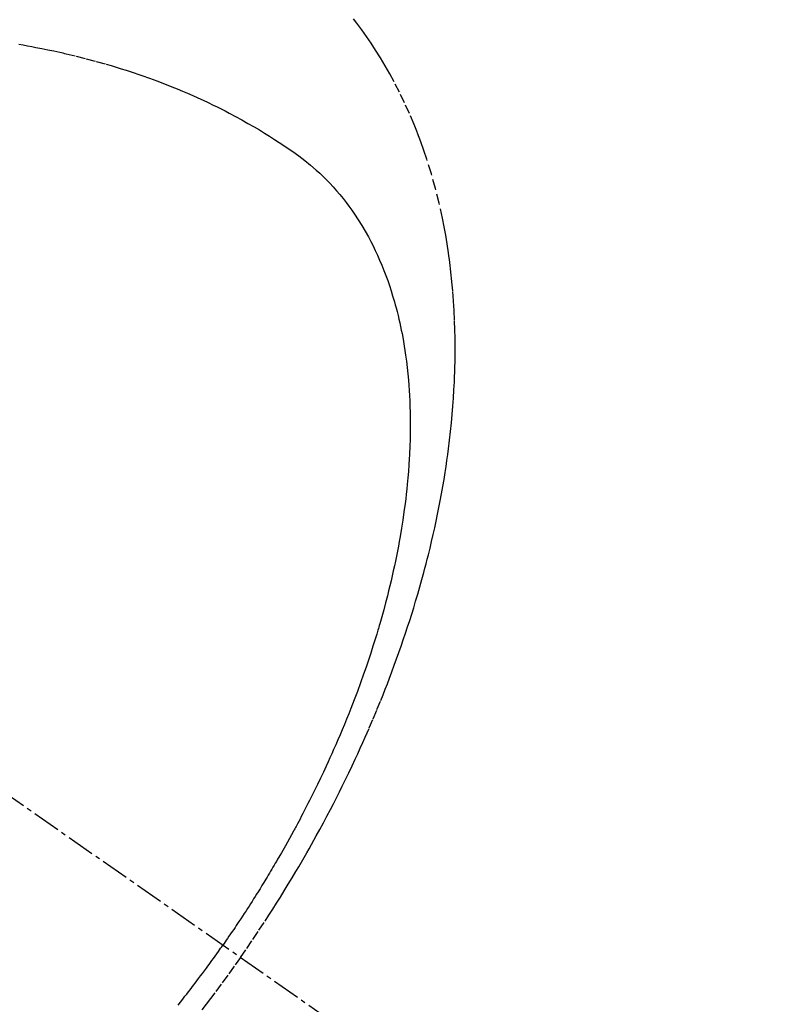
# Model space of a CAD drawing. Units: millimetres. Extents: x -109 to 26472, y -120 to 8859.
# Drawn here: x 17965 to 17985, y 6934 to 6960 of the extents above; entities that cross this region are included whole.
import ezdxf

# ---------------------------------------------------------------- set-up
doc = ezdxf.new("R2010")
doc.units = ezdxf.units.MM
doc.linetypes.add('CENTER2', pattern=[1.125, 0.75, -0.125, 0.125, -0.125])
doc.linetypes.add('HIDDEN', pattern=[0.375, 0.25, -0.125])
doc.layers.add('150-機器', color=8, linetype='Continuous')
doc.layers.add('160-文字', color=254, linetype='Continuous')
doc.styles.add('KH001', font='txt')
doc.dimstyles.new('KH1xx030', dxfattribs={"dimscale": 30, "dimtxt": 2, "dimasz": 0.6, "dimexe": 0.3, "dimexo": 1.2, "dimgap": 0.5, "dimtad": 3, "dimdec": 1, "dimdsep": 46, "dimlunit": 6, "dimtxsty": 'KH001', "dimblk": 'DOT', "dimcen": 1, "dimdle": 1, "dimclrd": 256, "dimclre": 256, "dimclrt": 256, "dimadec": 0, "dimazin": 0, "dimtfac": 1, "dimtdec": 1, "dimtix": 1, "dimtmove": 2, "dimatfit": 3, "dimldrblk": 'CLOSEDBLANK', "dimfxl": 1, "dimtolj": 1, "dimtzin": 0, "dimlwd": -1, "dimlwe": -1, "dimarcsym": 0})

# ---------------------------------------------------------------- blocks, each defined once
blk = doc.blocks.new('F402_H')
at = {"layer": '150-機器', "color": 13, "linetype": 'CENTER2'}
blk.add_line((0, 0), (244.018, -170.863), dxfattribs=at)
at = {"layer": '150-機器', "color": 13, "linetype": 'HIDDEN'}
for points in [[(235.921, -165.194), (236.088, -164.951), (236.254, -164.708), (236.419, -164.464), (236.581, -164.219), (236.686, -164.058), (236.789, -163.897), (236.892, -163.735), (236.994, -163.572), (237.1, -163.399), (237.206, -163.226), (237.311, -163.052), (237.415, -162.878), (237.488, -162.754), (237.56, -162.631), (237.632, -162.507), (237.703, -162.383), (237.768, -162.269), (237.832, -162.155), (237.896, -162.04), (237.959, -161.925), (238.056, -161.748), (238.152, -161.571), (238.246, -161.393), (238.34, -161.214), (238.422, -161.057), (238.503, -160.899), (238.583, -160.741), (238.662, -160.583), (238.75, -160.403), (238.838, -160.223), (238.924, -160.042), (239.009, -159.861), (239.078, -159.712), (239.146, -159.563), (239.213, -159.414), (239.28, -159.264), (239.387, -159.019), (239.492, -158.773), (239.595, -158.527), (239.697, -158.279), (239.757, -158.129), (239.816, -157.979), (239.875, -157.828), (239.933, -157.677), (239.998, -157.506), (240.061, -157.334), (240.124, -157.161), (240.185, -156.988), (240.245, -156.817), (240.304, -156.644), (240.363, -156.472), (240.42, -156.299), (240.475, -156.127), (240.53, -155.955), (240.583, -155.783), (240.635, -155.61), (240.693, -155.417), (240.748, -155.223), (240.803, -155.029), (240.855, -154.835), (240.887, -154.717), (240.917, -154.599), (240.948, -154.48), (240.977, -154.362), (241.022, -154.18), (241.065, -153.998), (241.107, -153.815), (241.148, -153.633), (241.187, -153.451), (241.225, -153.27), (241.262, -153.089), (241.297, -152.907), (241.333, -152.716), (241.366, -152.524), (241.399, -152.333), (241.429, -152.141), (241.454, -151.982), (241.477, -151.823), (241.499, -151.664), (241.52, -151.505), (241.549, -151.275), (241.575, -151.044), (241.599, -150.812), (241.621, -150.581), (241.638, -150.362), (241.654, -150.144), (241.667, -149.925), (241.678, -149.706), (241.684, -149.572), (241.689, -149.437), (241.693, -149.303), (241.696, -149.169), (241.699, -148.954), (241.699, -148.739), (241.697, -148.525), (241.693, -148.31), (241.684, -148.047), (241.672, -147.784), (241.656, -147.522), (241.636, -147.26), (241.613, -147.002), (241.586, -146.744), (241.555, -146.487), (241.52, -146.23), (241.484, -145.996), (241.445, -145.762), (241.402, -145.53), (241.356, -145.298), (241.267, -144.898), (241.169, -144.502), (241.059, -144.108), (240.938, -143.717), (240.858, -143.479), (240.774, -143.243), (240.685, -143.009), (240.592, -142.776), (240.469, -142.485), (240.339, -142.197), (240.201, -141.913), (240.057, -141.632), (239.938, -141.414), (239.815, -141.198), (239.688, -140.986), (239.556, -140.776), (239.436, -140.592), (239.313, -140.412), (239.186, -140.233), (239.057, -140.057), (238.965, -139.936)], [(229.959, -140.62), (230.074, -140.64), (230.188, -140.661), (230.302, -140.682), (230.416, -140.704), (230.577, -140.735), (230.738, -140.768), (230.898, -140.802), (231.058, -140.837), (231.101, -140.847), (231.144, -140.856), (231.187, -140.866), (231.23, -140.876), (231.5, -140.942), (231.769, -141.01), (232.037, -141.081), (232.304, -141.156), (232.441, -141.196), (232.577, -141.237), (232.713, -141.279), (232.848, -141.322), (232.952, -141.356), (233.056, -141.391), (233.16, -141.426), (233.264, -141.462), (233.468, -141.534), (233.671, -141.609), (233.873, -141.685), (234.075, -141.764), (234.216, -141.822), (234.357, -141.881), (234.497, -141.941), (234.637, -142.002), (234.775, -142.064), (234.913, -142.127), (235.05, -142.191), (235.186, -142.257), (235.294, -142.309), (235.401, -142.363), (235.508, -142.417), (235.615, -142.472), (235.785, -142.563), (235.954, -142.655), (236.123, -142.749), (236.29, -142.845), (236.429, -142.928), (236.567, -143.011), (236.705, -143.097), (236.841, -143.183), (236.964, -143.262), (237.086, -143.342), (237.207, -143.424), (237.327, -143.507), (237.491, -143.625), (237.652, -143.748), (237.809, -143.876), (237.962, -144.008), (238.055, -144.093), (238.147, -144.18), (238.236, -144.27), (238.324, -144.361), (238.416, -144.461), (238.507, -144.564), (238.595, -144.668), (238.682, -144.775), (238.762, -144.877), (238.84, -144.981), (238.916, -145.086), (238.989, -145.192), (239.089, -145.342), (239.184, -145.495), (239.275, -145.65), (239.363, -145.807), (239.427, -145.927), (239.488, -146.048), (239.548, -146.17), (239.605, -146.293), (239.666, -146.43), (239.725, -146.567), (239.78, -146.706), (239.834, -146.845), (239.883, -146.98), (239.93, -147.115), (239.974, -147.252), (240.017, -147.389), (240.041, -147.469), (240.064, -147.549), (240.087, -147.629), (240.109, -147.71), (240.135, -147.812), (240.161, -147.916), (240.186, -148.019), (240.209, -148.122), (240.23, -148.218), (240.25, -148.313), (240.269, -148.408), (240.287, -148.504), (240.308, -148.624), (240.328, -148.743), (240.347, -148.863), (240.365, -148.984), (240.387, -149.152), (240.408, -149.32), (240.426, -149.489), (240.442, -149.658), (240.453, -149.797), (240.462, -149.937), (240.471, -150.076), (240.477, -150.216), (240.483, -150.37), (240.488, -150.525), (240.49, -150.679), (240.491, -150.834), (240.491, -150.98), (240.489, -151.126), (240.486, -151.273), (240.481, -151.419), (240.478, -151.505), (240.474, -151.592), (240.47, -151.679), (240.465, -151.765), (240.454, -151.941), (240.441, -152.117), (240.426, -152.293), (240.409, -152.469), (240.396, -152.597), (240.382, -152.725), (240.367, -152.853), (240.351, -152.981), (240.322, -153.203), (240.29, -153.424), (240.255, -153.645), (240.218, -153.866), (240.195, -153.998), (240.17, -154.13), (240.145, -154.262), (240.119, -154.394), (240.091, -154.527), (240.063, -154.66), (240.034, -154.793), (240.004, -154.926), (239.973, -155.061), (239.941, -155.195), (239.908, -155.329), (239.875, -155.464), (239.826, -155.654), (239.775, -155.844), (239.723, -156.033), (239.669, -156.222), (239.657, -156.263), (239.645, -156.303), (239.633, -156.344), (239.62, -156.385), (239.587, -156.494), (239.554, -156.603), (239.521, -156.712), (239.487, -156.821), (239.426, -157.009), (239.365, -157.196), (239.301, -157.383), (239.236, -157.57), (239.153, -157.803), (239.068, -158.035), (238.98, -158.267), (238.891, -158.498), (238.834, -158.642), (238.776, -158.786), (238.717, -158.929), (238.658, -159.073), (238.602, -159.205), (238.545, -159.338), (238.487, -159.471), (238.429, -159.603), (238.38, -159.713), (238.33, -159.824), (238.28, -159.935), (238.229, -160.045), (238.152, -160.21), (238.073, -160.375), (237.994, -160.54), (237.913, -160.704), (237.87, -160.792), (237.826, -160.88), (237.782, -160.968), (237.738, -161.056), (237.693, -161.143), (237.648, -161.231), (237.603, -161.318), (237.557, -161.406), (237.523, -161.471), (237.488, -161.537), (237.453, -161.602), (237.418, -161.667), (237.401, -161.699), (237.384, -161.73), (237.367, -161.762), (237.35, -161.793), (237.295, -161.892), (237.241, -161.991), (237.186, -162.09), (237.131, -162.188), (237.094, -162.253), (237.058, -162.318), (237.021, -162.383), (236.983, -162.448), (236.952, -162.501), (236.921, -162.555), (236.89, -162.609), (236.859, -162.662), (236.827, -162.716), (236.796, -162.77), (236.764, -162.824), (236.733, -162.877), (236.701, -162.931), (236.668, -162.984), (236.636, -163.038), (236.604, -163.091), (236.552, -163.177), (236.499, -163.262), (236.447, -163.347), (236.394, -163.432), (236.354, -163.495), (236.314, -163.559), (236.274, -163.622), (236.234, -163.686), (236.193, -163.749), (236.153, -163.812), (236.112, -163.875), (236.071, -163.938), (236.023, -164.012), (235.975, -164.085), (235.927, -164.158), (235.879, -164.231), (235.844, -164.283), (235.809, -164.335), (235.774, -164.387), (235.739, -164.439), (235.697, -164.501), (235.655, -164.564), (235.612, -164.626), (235.57, -164.688), (235.539, -164.732), (235.509, -164.775), (235.478, -164.819), (235.448, -164.862)], [(234.241, -166.476), (234.303, -166.398), (234.365, -166.32), (234.427, -166.241), (234.473, -166.182), (234.519, -166.122), (234.565, -166.063), (234.611, -166.003), (234.656, -165.944), (234.702, -165.884), (234.747, -165.824), (234.793, -165.764), (234.845, -165.694), (234.898, -165.624), (234.95, -165.554), (235.002, -165.483), (235.039, -165.433), (235.076, -165.382), (235.113, -165.332), (235.149, -165.281), (235.194, -165.22), (235.238, -165.159), (235.282, -165.098), (235.325, -165.036), (235.356, -164.993), (235.387, -164.949), (235.417, -164.906), (235.448, -164.862)], [(235.921, -165.194), (235.75, -165.434), (235.578, -165.673), (235.405, -165.911), (235.23, -166.148), (235.115, -166.301), (234.999, -166.453), (234.882, -166.605)]]:
    blk.add_lwpolyline(points, dxfattribs=at)
blk = doc.blocks.new('_ClosedBlank')
at = {"color": 0, "linetype": 'ByBlock', "lineweight": -2}
for p, q in [((-1, 0.1667), (0, 0)), ((-1, 0.1667), (-1, -0.1667)), ((0, 0), (-1, -0.1667))]:
    blk.add_line(p, q, dxfattribs=at)
blk = doc.blocks.new('_Dot')
at = {"color": 0, "linetype": 'ByBlock', "lineweight": -2}
blk.add_line((-0.5, 0), (-1, 0), dxfattribs=at)
at = {"color": 0, "linetype": 'ByBlock', "const_width": 0.5}
blk.add_lwpolyline([(-0.25, 0, 1), (0.25, 0, 1)], format="xyb", close=True, dxfattribs=at)

msp = doc.modelspace()

# ---------------------------------------------------------------- block references
at = {"layer": '150-機器'}
msp.add_blockref('F402_H', (17734.811, 7100.23), dxfattribs=at)

# ---------------------------------------------------------------- leaders
at = {"layer": '160-文字', "annotation_type": 0, "has_hookline": 1, "hookline_direction": 0}
for points, text_width in [([(17857.804, 7107.418), (18449.158, 6091.823), (18467.158, 6091.823)], 963.959), ([(17496.605, 7078.824), (17944.654, 5525.993), (17962.654, 5525.993)], 1266.091)]:
    msp.add_leader(points, dimstyle='KH1xx030', override={"dimgap": 0.5, "dimtad": 1}, dxfattribs=dict(at, text_width=text_width))
at = {"layer": '160-文字'}
msp.add_leader([(17617.804, 7100.037), (18449.158, 6091.823)], dimstyle='KH1xx030', override={"dimgap": 0.5, "dimtad": 1}, dxfattribs=at)

doc.saveas('drawing.dxf')
